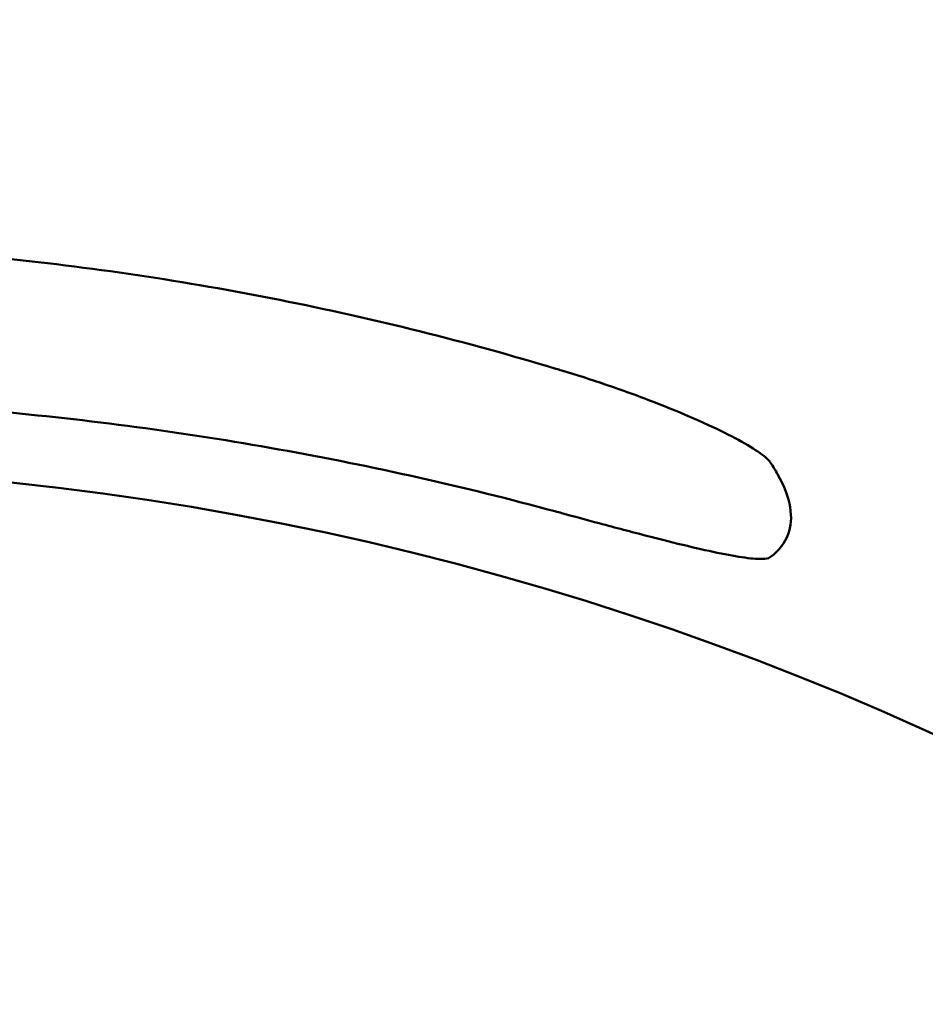
# Model space of a CAD drawing. Units: millimetres. Extents: x 0 to 2970, y 0 to 2100.
# Drawn here: x 577 to 629, y 600 to 656 of the extents above; entities that cross this region are included whole.
import ezdxf

# ---------------------------------------------------------------- set-up
doc = ezdxf.new("R2010")
doc.units = ezdxf.units.MM
doc.header["$LTSCALE"] = 5
doc.layers.add('Dimension (ISO)', color=7, linetype='Continuous', lineweight=25)
doc.layers.add('Visible (ISO)', color=7, linetype='Continuous', lineweight=50)
doc.styles.add('Note Text (ISO)', font='tahoma.ttf')
doc.dimstyles.new('Default (ISO)', dxfattribs={"dimscale": 5, "dimtxt": 3.5, "dimasz": 2.5, "dimexe": 3.175, "dimexo": 1, "dimgap": 0.762, "dimtad": 1, "dimrnd": 1e-08, "dimzin": 0, "dimtxsty": 'Note Text (ISO)', "dimcen": 0.09, "dimdle": 10, "dimclrd": 256, "dimclre": 256, "dimclrt": 256, "dimazin": 0, "dimtfac": 1.001486, "dimtmove": 0, "dimatfit": 3, "dimfxl": 0, "dimtolj": 1, "dimtzin": 0, "dimlwd": -1, "dimlwe": -1, "dimarcsym": 0})

# ---------------------------------------------------------------- blocks, each defined once
blk = doc.blocks.new('*D17')
at = {"layer": 'Defpoints', "color": 0, "transparency": 16777216}
for p in [(848.726, 595.257), (268.433, 442.744)]:
    blk.add_point(p, dxfattribs=at)
at = {"layer": 'Dimension (ISO)', "transparency": 16777216}
for p, q in [((848.726, 595.257), (1093.798, 659.667)), ((280.523, 445.921), (836.637, 592.08))]:
    blk.add_line(p, q, dxfattribs=at)
for points in [[(836.107, 594.095), (837.166, 590.065), (848.726, 595.257)], [(279.993, 447.936), (281.052, 443.906), (268.433, 442.744)]]:
    blk.add_solid(points, dxfattribs=at)
at = {"layer": 'Dimension (ISO)', "transparency": 16777216, "insert": (1029.739, 666.26), "char_height": 17.5, "attachment_point": 1, "rotation": 14.7255, "style": 'Note Text (ISO)'}
blk.add_mtext('\\A1;∅600', dxfattribs=at)

msp = doc.modelspace()

# ---------------------------------------------------------------- linework, layer by layer
at = {"layer": 'Visible (ISO)'}
for radius in [300, 290.292, 279.708, 255.292, 244.708]:
    msp.add_circle((558.58, 519), radius, dxfattribs=at)
msp.add_arc((558.58, 460.755), 170.053, 62.08342, 117.91658, dxfattribs=at)
for points, knots in [([(437.62, 651.748), (444.477, 654.047), (451.695, 656.253), (466.723, 660.335), (474.534, 662.21), (490.579, 665.504), (498.812, 666.922), (515.521, 669.22), (524.05, 670.107), (541.285, 671.294), (549.965, 671.594), (567.363, 671.59), (576.049, 671.286), (593.269, 670.092), (601.815, 669.2), (618.543, 666.891), (626.717, 665.478), (642.696, 662.193), (650.48, 660.324), (665.473, 656.25), (672.682, 654.047), (679.539, 651.748)], [0, 0, 0, 0, 25.705038, 25.705038, 51.410077, 51.410077, 77.115115, 77.115115, 102.820154, 102.820154, 128.525192, 128.525192, 154.230231, 154.230231, 179.935269, 179.935269, 205.640308, 205.640308, 231.345346, 231.345346, 257.050385, 257.050385, 257.050385, 257.050385]), ([(509.256, 636.296), (509.367, 636.329), (509.479, 636.363), (514.73, 637.942), (520.02, 639.268), (530.804, 641.414), (536.3, 642.234), (547.392, 643.333), (552.988, 643.61), (564.171, 643.61), (569.768, 643.333), (580.859, 642.234), (586.355, 641.414), (597.139, 639.268), (602.429, 637.942), (607.68, 636.363), (607.792, 636.329), (607.903, 636.296)], [15.626453, 15.626453, 15.626453, 15.626453, 15.974115, 15.974115, 31.94823, 31.94823, 47.922346, 47.922346, 63.896461, 63.896461, 79.870576, 79.870576, 95.844691, 95.844691, 111.818806, 111.818806, 112.166469, 112.166469, 112.166469, 112.166469]), ([(619.874, 631.002), (619.838, 631.056), (619.789, 631.115), (619.548, 631.357), (619.26, 631.574), (618.482, 632.065), (617.991, 632.34), (616.853, 632.919), (616.206, 633.223), (614.816, 633.834), (614.024, 634.162), (612.299, 634.828), (611.365, 635.167), (609.584, 635.771), (608.748, 636.04), (607.903, 636.296)], [37.851359, 37.851359, 37.851359, 37.851359, 38.936093, 38.936093, 41.988783, 41.988783, 45.041472, 45.041472, 48.094162, 48.094162, 51.196456, 51.196456, 54.29875, 54.29875, 56.864732, 56.864732, 56.864732, 56.864732]), ([(607.903, 628.116), (607.775, 628.151), (607.646, 628.186), (602.369, 629.613), (597.077, 630.807), (586.299, 632.739), (580.812, 633.478), (569.742, 634.467), (564.159, 634.717), (553, 634.717), (547.418, 634.467), (536.347, 633.478), (530.86, 632.739), (520.082, 630.807), (514.79, 629.613), (509.513, 628.186), (509.385, 628.151), (509.256, 628.116)], [15.450844, 15.450844, 15.450844, 15.450844, 15.847689, 15.847689, 31.695378, 31.695378, 47.543067, 47.543067, 63.390756, 63.390756, 79.238445, 79.238445, 95.086134, 95.086134, 110.933823, 110.933823, 111.330669, 111.330669, 111.330669, 111.330669]), ([(619.874, 631.002), (620.02, 630.781), (620.153, 630.564), (620.658, 629.663), (620.895, 629.027), (621.088, 627.875), (621.043, 627.359), (620.689, 626.413), (620.357, 625.979), (619.874, 625.6)], [79.846642, 79.846642, 79.846642, 79.846642, 84.144961, 84.144961, 98.169121, 98.169121, 112.193281, 112.193281, 127.158187, 127.158187, 127.158187, 127.158187]), ([(607.903, 628.116), (608.629, 627.919), (609.349, 627.723), (610.996, 627.281), (611.909, 627.038), (613.611, 626.598), (614.4, 626.4), (615.797, 626.065), (616.453, 625.917), (617.625, 625.68), (618.14, 625.592), (618.985, 625.489), (619.314, 625.475), (619.7, 625.515), (619.809, 625.55), (619.874, 625.6)], [3.67302, 3.67302, 3.67302, 3.67302, 5.847942, 5.847942, 8.771914, 8.771914, 11.695885, 11.695885, 14.556906, 14.556906, 17.417928, 17.417928, 20.27895, 20.27895, 22.243876, 22.243876, 22.243876, 22.243876])]:
    msp.add_open_spline(points, degree=3, knots=knots, dxfattribs=at)

# ---------------------------------------------------------------- dimensions: what is measured, and where the dimension line sits
at = {"layer": 'Dimension (ISO)'}
dim = msp.add_diameter_dim_2p(p1=(268.433, 442.744), p2=(848.726, 595.257), dimstyle='Default (ISO)', override={"dimgap": 0.762, "dimdec": 0, "dimlfac": 1, "dimtol": 0, "dimlim": 0, "dimtp": 0, "dimtm": 0, "dimtdec": 2, "dimatfit": 2}, dxfattribs=at)
dim.commit()
dim.dimension.update_dxf_attribs({"geometry": '*D17', "text_midpoint": (1062.806, 651.522), "dimtype": 163})

doc.saveas('drawing.dxf')
